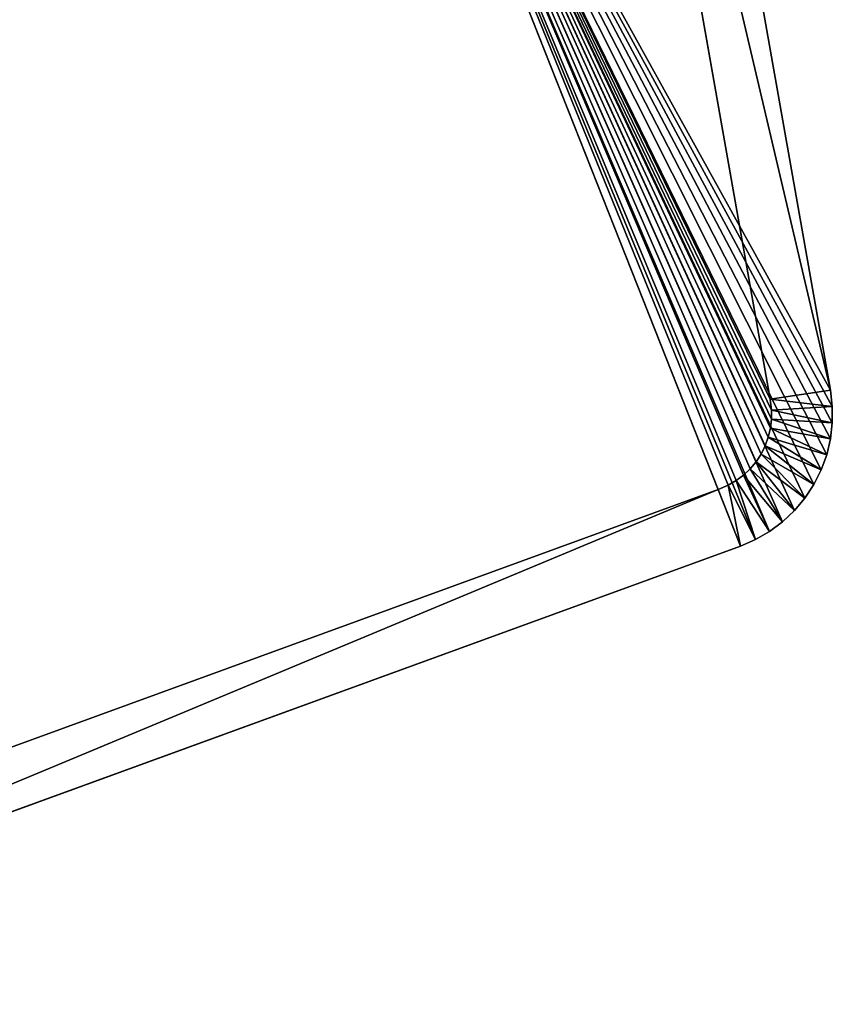
# Model space of a CAD drawing. Extents: x -1072 to 1072, y -3001 to 3001.
# Drawn here: x 1 to 402, y -750 to -264 of the extents above; entities that cross this region are included whole.
import ezdxf

# ---------------------------------------------------------------- set-up
doc = ezdxf.new("R2010")
doc.units = 0
doc.layers.get('0').update_dxf_attribs({"color": 13, "linetype": 'CONTINUOUS'})

# ---------------------------------------------------------------- blocks, each defined once
blk = doc.blocks.new('WORKTOP')
at = {"color": 31}
for p, q in [((145.9, 588.82, -10), (138.21, 586.52, -10)), ((153.8, 590.22, -10), (145.9, 588.82, -10)), ((145.9, 588.82), (145.9, 588.82, -10)), ((145.9, 588.82, -10), (152.84, 559.58, -25)), ((161.81, 590.69, -10), (153.8, 590.22, -10)), ((153.8, 590.22), (153.8, 590.22, -10)), ((153.8, 590.22, -10), (157.3, 560.37, -25)), ((161.81, 590.69), (822.1, 590.94)), ((822.1, 590.94, -10), (161.81, 590.69, -10)), ((161.81, 590.69), (161.81, 590.69, -10)), ((161.81, 590.69, -10), (162.7, 560.69, -25)), ((130.85, 583.34, -10), (123.9, 579.32, -10)), ((138.21, 586.52, -10), (130.85, 583.34, -10)), ((130.85, 583.34), (130.85, 583.34, -10)), ((130.85, 583.34, -10), (144.34, 556.49, -25)), ((138.21, 586.52), (138.21, 586.52, -10)), ((138.21, 586.52, -10), (148.5, 558.28, -25)), ((123.9, 579.32, -10), (117.46, 574.53, -10)), ((123.9, 579.32), (123.9, 579.32, -10)), ((123.9, 579.32, -10), (140.42, 554.22, -25)), ((117.46, 574.53, -10), (111.63, 569.02, -10)), ((117.46, 574.53), (117.46, 574.53, -10)), ((117.46, 574.53, -10), (136.79, 551.51, -25)), ((111.63, 569.02, -10), (106.48, 562.87, -10)), ((111.63, 569.02), (111.63, 569.02, -10)), ((111.63, 569.02, -10), (133.5, 548.41, -25)), ((106.48, 562.87, -10), (102.07, 556.16, -10)), ((106.48, 562.87), (106.48, 562.87, -10)), ((106.48, 562.87, -10), (130.59, 544.93, -25)), ((152.84, 559.58, -25), (148.5, 558.28, -25)), ((157.3, 560.37, -25), (152.84, 559.58, -25)), ((162.7, 560.69, -25), (157.3, 560.37, -25)), ((816.81, 560.94, -25), (162.7, 560.69, -25)), ((102.07, 556.16, -10), (98.47, 548.99, -10)), ((102.07, 556.16), (102.07, 556.16, -10)), ((102.07, 556.16, -10), (128.1, 541.15, -25)), ((140.42, 554.22, -25), (136.79, 551.51, -25)), ((144.34, 556.49, -25), (140.42, 554.22, -25)), ((148.5, 558.28, -25), (144.34, 556.49, -25)), ((98.47, 548.99, -10), (95.73, 541.45, -10)), ((98.47, 548.99), (98.47, 548.99, -10)), ((98.47, 548.99, -10), (126.07, 537.1, -25)), ((136.79, 551.51, -25), (133.5, 548.41, -25)), ((130.59, 544.93, -25), (128.1, 541.15, -25)), ((133.5, 548.41, -25), (130.59, 544.93, -25)), ((95.73, 541.45, -10), (93.88, 533.64, -10)), ((95.73, 541.45), (95.73, 541.45, -10)), ((95.73, 541.45, -10), (124.52, 532.84, -25)), ((128.1, 541.15, -25), (126.07, 537.1, -25)), ((126.07, 537.1, -25), (124.52, 532.84, -25)), ((0, 0), (93.88, 533.64)), ((0, 0, -10), (93.88, 533.64, -10)), ((93.88, 533.64), (93.88, 533.64, -10)), ((93.88, 533.64, -10), (123.28, 527.59, -25)), ((124.52, 532.84, -25), (123.28, 527.59, -25)), ((30.46, 0, -25), (123.28, 527.59, -25))]:
    blk.add_line(p, q, dxfattribs=at)
blk.add_polyline3d([(161.81, 590.69, 0), (153.8, 590.22, 0), (145.9, 588.82, 0), (138.21, 586.52, 0), (130.85, 583.34, 0), (123.9, 579.32, 0), (117.46, 574.53, 0), (111.63, 569.02, 0), (106.48, 562.87, 0), (102.07, 556.16, 0), (98.47, 548.99, 0), (95.73, 541.45, 0), (93.88, 533.64, 0)], dxfattribs=at)
mesh = blk.add_polyface(dxfattribs=at)
corners = [(178.11, 0), (93.88, 533.64), (0, 0), (95.73, 541.45), (98.47, 548.99), (102.07, 556.16), (106.48, 562.87), (111.63, 569.02), (117.46, 574.53), (123.9, 579.32), (130.85, 583.34), (138.21, 586.52), (145.9, 588.82), (153.8, 590.22), (161.81, 590.69), (822.1, 590.94), (183.33, 0.34), (188.46, 1.36), (219.11, 28.28), (193.42, 3.04), (198.11, 5.36), (215.66, 24.35), (202.46, 8.27), (206.39, 11.72), (209.84, 15.65), (223.04, 31.73), (227.39, 34.64), (232.08, 36.96), (237.04, 38.64), (242.17, 39.66), (247.39, 40), (388.61, 40), (393.83, 39.66), (398.96, 38.64), (403.92, 36.96), (408.61, 34.64), (412.96, 31.73), (416.89, 28.28), (420.34, 24.35), (426.16, 15.65), (429.61, 11.72), (433.54, 8.27), (437.89, 5.36), (442.58, 3.04), (447.54, 1.36), (452.67, 0.34), (457.89, 0), (660, 0), (668.01, 0.47), (675.91, 1.86), (683.6, 4.16), (690.97, 7.34), (697.91, 11.35), (704.35, 16.14), (710.19, 21.65), (715.35, 27.8), (719.75, 34.5), (723.36, 41.67), (726.1, 49.21), (727.95, 57.02)]
mesh.append_faces([[corners[k] for k in face] for face in [(0, 1, 2), (21, 23, 24), (15, 58, 59)]], dxfattribs={"vtx0": -1, "color": 31})
mesh.append_faces([[corners[k] for k in face] for face in [(1, 0, 3), (3, 0, 4), (4, 0, 5), (5, 0, 6), (6, 0, 7), (7, 0, 8), (8, 0, 9), (9, 0, 10), (10, 0, 11), (11, 0, 12), (12, 0, 13), (13, 0, 14), (14, 0, 15), (18, 20, 21)]], dxfattribs={"vtx0": -1, "vtx1": -1, "color": 31})
mesh.append_faces([[corners[k] for k in face] for face in [(15, 17, 18)]], dxfattribs={"vtx0": -1, "vtx1": -1, "vtx2": -1, "color": 31})
mesh.append_faces([[corners[k] for k in face] for face in [(15, 0, 16), (15, 16, 17), (18, 17, 19), (18, 19, 20), (21, 20, 22), (21, 22, 23), (15, 18, 25), (15, 25, 26), (15, 26, 27), (15, 27, 28), (15, 28, 29), (15, 29, 30), (15, 30, 31), (15, 31, 32), (15, 32, 33), (15, 33, 34), (15, 34, 35), (15, 35, 36), (15, 36, 37), (15, 37, 38), (15, 38, 39), (15, 39, 40), (15, 40, 41), (15, 41, 42), (15, 42, 43), (15, 43, 44), (15, 44, 45), (15, 45, 46), (15, 46, 47), (15, 47, 48), (15, 48, 49), (15, 49, 50), (15, 50, 51), (15, 51, 52), (15, 52, 53), (15, 53, 54), (15, 54, 55), (15, 55, 56), (15, 56, 57), (15, 57, 58)]], dxfattribs={"vtx0": -1, "vtx2": -1, "color": 31})
mesh = blk.add_polyface(dxfattribs=at)
corners = [(138.21, 586.52), (145.9, 588.82, -10), (138.21, 586.52, -10), (145.9, 588.82)]
mesh.append_faces([[corners[k] for k in face] for face in [(0, 1, 2), (1, 0, 3)]], dxfattribs={"vtx0": -1, "color": 31})
mesh = blk.add_polyface(dxfattribs=at)
corners = [(145.9, 588.82, -10), (148.5, 558.28, -25), (138.21, 586.52, -10), (152.84, 559.58, -25)]
mesh.append_faces([[corners[k] for k in face] for face in [(0, 1, 2), (1, 0, 3)]], dxfattribs={"vtx0": -1, "color": 31})
mesh = blk.add_polyface(dxfattribs=at)
corners = [(145.9, 588.82), (153.8, 590.22, -10), (145.9, 588.82, -10), (153.8, 590.22)]
mesh.append_faces([[corners[k] for k in face] for face in [(0, 1, 2), (1, 0, 3)]], dxfattribs={"vtx0": -1, "color": 31})
mesh = blk.add_polyface(dxfattribs=at)
corners = [(153.8, 590.22, -10), (152.84, 559.58, -25), (145.9, 588.82, -10), (157.3, 560.37, -25)]
mesh.append_faces([[corners[k] for k in face] for face in [(0, 1, 2), (1, 0, 3)]], dxfattribs={"vtx0": -1, "color": 31})
mesh = blk.add_polyface(dxfattribs=at)
corners = [(153.8, 590.22), (161.81, 590.69, -10), (153.8, 590.22, -10), (161.81, 590.69)]
mesh.append_faces([[corners[k] for k in face] for face in [(0, 1, 2), (1, 0, 3)]], dxfattribs={"vtx0": -1, "color": 31})
mesh = blk.add_polyface(dxfattribs=at)
corners = [(161.81, 590.69, -10), (157.3, 560.37, -25), (153.8, 590.22, -10), (162.7, 560.69, -25)]
mesh.append_faces([[corners[k] for k in face] for face in [(0, 1, 2), (1, 0, 3)]], dxfattribs={"vtx0": -1, "color": 31})
mesh = blk.add_polyface(dxfattribs=at)
corners = [(161.81, 590.69), (822.1, 590.94, -10), (161.81, 590.69, -10), (822.1, 590.94)]
mesh.append_faces([[corners[k] for k in face] for face in [(0, 1, 2), (1, 0, 3)]], dxfattribs={"vtx0": -1, "color": 31})
mesh = blk.add_polyface(dxfattribs=at)
corners = [(822.1, 590.94, -10), (162.7, 560.69, -25), (161.81, 590.69, -10), (816.81, 560.94, -25)]
mesh.append_faces([[corners[k] for k in face] for face in [(0, 1, 2), (1, 0, 3)]], dxfattribs={"vtx0": -1, "color": 31})
mesh = blk.add_polyface(dxfattribs=at)
corners = [(123.9, 579.32), (130.85, 583.34, -10), (123.9, 579.32, -10), (130.85, 583.34)]
mesh.append_faces([[corners[k] for k in face] for face in [(0, 1, 2), (1, 0, 3)]], dxfattribs={"vtx0": -1, "color": 31})
mesh = blk.add_polyface(dxfattribs=at)
corners = [(130.85, 583.34, -10), (140.42, 554.22, -25), (123.9, 579.32, -10), (144.34, 556.49, -25)]
mesh.append_faces([[corners[k] for k in face] for face in [(0, 1, 2), (1, 0, 3)]], dxfattribs={"vtx0": -1, "color": 31})
mesh = blk.add_polyface(dxfattribs=at)
corners = [(130.85, 583.34), (138.21, 586.52, -10), (130.85, 583.34, -10), (138.21, 586.52)]
mesh.append_faces([[corners[k] for k in face] for face in [(0, 1, 2), (1, 0, 3)]], dxfattribs={"vtx0": -1, "color": 31})
mesh = blk.add_polyface(dxfattribs=at)
corners = [(138.21, 586.52, -10), (144.34, 556.49, -25), (130.85, 583.34, -10), (148.5, 558.28, -25)]
mesh.append_faces([[corners[k] for k in face] for face in [(0, 1, 2), (1, 0, 3)]], dxfattribs={"vtx0": -1, "color": 31})
mesh = blk.add_polyface(dxfattribs=at)
corners = [(117.46, 574.53), (123.9, 579.32, -10), (117.46, 574.53, -10), (123.9, 579.32)]
mesh.append_faces([[corners[k] for k in face] for face in [(0, 1, 2), (1, 0, 3)]], dxfattribs={"vtx0": -1, "color": 31})
mesh = blk.add_polyface(dxfattribs=at)
corners = [(123.9, 579.32, -10), (136.79, 551.51, -25), (117.46, 574.53, -10), (140.42, 554.22, -25)]
mesh.append_faces([[corners[k] for k in face] for face in [(0, 1, 2), (1, 0, 3)]], dxfattribs={"vtx0": -1, "color": 31})
mesh = blk.add_polyface(dxfattribs=at)
corners = [(111.63, 569.02), (117.46, 574.53, -10), (111.63, 569.02, -10), (117.46, 574.53)]
mesh.append_faces([[corners[k] for k in face] for face in [(0, 1, 2), (1, 0, 3)]], dxfattribs={"vtx0": -1, "color": 31})
mesh = blk.add_polyface(dxfattribs=at)
corners = [(117.46, 574.53, -10), (133.5, 548.41, -25), (111.63, 569.02, -10), (136.79, 551.51, -25)]
mesh.append_faces([[corners[k] for k in face] for face in [(0, 1, 2), (1, 0, 3)]], dxfattribs={"vtx0": -1, "color": 31})
mesh = blk.add_polyface(dxfattribs=at)
corners = [(106.48, 562.87), (111.63, 569.02, -10), (106.48, 562.87, -10), (111.63, 569.02)]
mesh.append_faces([[corners[k] for k in face] for face in [(0, 1, 2), (1, 0, 3)]], dxfattribs={"vtx0": -1, "color": 31})
mesh = blk.add_polyface(dxfattribs=at)
corners = [(111.63, 569.02, -10), (130.59, 544.93, -25), (106.48, 562.87, -10), (133.5, 548.41, -25)]
mesh.append_faces([[corners[k] for k in face] for face in [(0, 1, 2), (1, 0, 3)]], dxfattribs={"vtx0": -1, "color": 31})
mesh = blk.add_polyface(dxfattribs=at)
corners = [(123.28, 527.59, -25), (178.11, 0, -25), (30.46, 0, -25), (124.52, 532.84, -25), (126.07, 537.1, -25), (128.1, 541.15, -25), (130.59, 544.93, -25), (133.5, 548.41, -25), (136.79, 551.51, -25), (140.42, 554.22, -25), (144.34, 556.49, -25), (148.5, 558.28, -25), (152.84, 559.58, -25), (157.3, 560.37, -25), (162.7, 560.69, -25), (816.81, 560.94, -25), (183.33, 0.34, -25), (188.46, 1.36, -25), (219.11, 28.28, -25), (193.42, 3.04, -25), (198.11, 5.36, -25), (215.66, 24.35, -25), (202.46, 8.27, -25), (206.39, 11.72, -25), (209.84, 15.65, -25), (223.04, 31.73, -25), (227.39, 34.64, -25), (232.08, 36.96, -25), (237.04, 38.64, -25), (242.17, 39.66, -25), (247.39, 40, -25), (388.61, 40, -25), (393.83, 39.66, -25), (398.96, 38.64, -25), (403.92, 36.96, -25), (408.61, 34.64, -25), (412.96, 31.73, -25), (416.89, 28.28, -25), (420.34, 24.35, -25), (426.16, 15.65, -25), (429.61, 11.72, -25), (433.54, 8.27, -25), (437.89, 5.36, -25), (442.58, 3.04, -25), (447.54, 1.36, -25), (452.67, 0.34, -25), (457.89, 0, -25), (660, 0, -25), (668.01, 0.47, -25), (675.91, 1.86, -25), (683.6, 4.16, -25), (690.97, 7.34, -25), (697.91, 11.35, -25), (704.35, 16.14, -25), (710.19, 21.65, -25), (715.35, 27.8, -25), (719.75, 34.5, -25), (723.36, 41.67, -25), (726.1, 49.21, -25), (727.95, 57.02, -25)]
mesh.append_faces([[corners[k] for k in face] for face in [(0, 1, 2), (23, 21, 24), (58, 15, 59)]], dxfattribs={"vtx0": -1, "color": 31})
mesh.append_faces([[corners[k] for k in face] for face in [(1, 15, 16), (16, 15, 17), (17, 18, 19), (19, 18, 20), (20, 21, 22), (22, 21, 23), (18, 15, 25), (25, 15, 26), (26, 15, 27), (27, 15, 28), (28, 15, 29), (29, 15, 30), (30, 15, 31), (31, 15, 32), (32, 15, 33), (33, 15, 34), (34, 15, 35), (35, 15, 36), (36, 15, 37), (37, 15, 38), (38, 15, 39), (39, 15, 40), (40, 15, 41), (41, 15, 42), (42, 15, 43), (43, 15, 44), (44, 15, 45), (45, 15, 46), (46, 15, 47), (47, 15, 48), (48, 15, 49), (49, 15, 50), (50, 15, 51), (51, 15, 52), (52, 15, 53), (53, 15, 54), (54, 15, 55), (55, 15, 56), (56, 15, 57), (57, 15, 58)]], dxfattribs={"vtx0": -1, "vtx1": -1, "color": 31})
mesh.append_faces([[corners[k] for k in face] for face in [(17, 15, 18)]], dxfattribs={"vtx0": -1, "vtx1": -1, "vtx2": -1, "color": 31})
mesh.append_faces([[corners[k] for k in face] for face in [(1, 0, 3), (1, 3, 4), (1, 4, 5), (1, 5, 6), (1, 6, 7), (1, 7, 8), (1, 8, 9), (1, 9, 10), (1, 10, 11), (1, 11, 12), (1, 12, 13), (1, 13, 14), (1, 14, 15), (20, 18, 21)]], dxfattribs={"vtx0": -1, "vtx2": -1, "color": 31})
mesh = blk.add_polyface(dxfattribs=at)
corners = [(106.48, 562.87), (102.07, 556.16, -10), (102.07, 556.16), (106.48, 562.87, -10)]
mesh.append_faces([[corners[k] for k in face] for face in [(0, 1, 2), (1, 0, 3)]], dxfattribs={"vtx0": -1, "color": 31})
mesh = blk.add_polyface(dxfattribs=at)
corners = [(106.48, 562.87, -10), (128.1, 541.15, -25), (102.07, 556.16, -10), (130.59, 544.93, -25)]
mesh.append_faces([[corners[k] for k in face] for face in [(0, 1, 2), (1, 0, 3)]], dxfattribs={"vtx0": -1, "color": 31})
mesh = blk.add_polyface(dxfattribs=at)
corners = [(102.07, 556.16), (98.47, 548.99, -10), (98.47, 548.99), (102.07, 556.16, -10)]
mesh.append_faces([[corners[k] for k in face] for face in [(0, 1, 2), (1, 0, 3)]], dxfattribs={"vtx0": -1, "color": 31})
mesh = blk.add_polyface(dxfattribs=at)
corners = [(102.07, 556.16, -10), (126.07, 537.1, -25), (98.47, 548.99, -10), (128.1, 541.15, -25)]
mesh.append_faces([[corners[k] for k in face] for face in [(0, 1, 2), (1, 0, 3)]], dxfattribs={"vtx0": -1, "color": 31})
mesh = blk.add_polyface(dxfattribs=at)
corners = [(95.73, 541.45), (98.47, 548.99, -10), (95.73, 541.45, -10), (98.47, 548.99)]
mesh.append_faces([[corners[k] for k in face] for face in [(0, 1, 2), (1, 0, 3)]], dxfattribs={"vtx0": -1, "color": 31})
mesh = blk.add_polyface(dxfattribs=at)
corners = [(98.47, 548.99, -10), (124.52, 532.84, -25), (95.73, 541.45, -10), (126.07, 537.1, -25)]
mesh.append_faces([[corners[k] for k in face] for face in [(0, 1, 2), (1, 0, 3)]], dxfattribs={"vtx0": -1, "color": 31})
mesh = blk.add_polyface(dxfattribs=at)
corners = [(93.88, 533.64), (95.73, 541.45, -10), (93.88, 533.64, -10), (95.73, 541.45)]
mesh.append_faces([[corners[k] for k in face] for face in [(0, 1, 2), (1, 0, 3)]], dxfattribs={"vtx0": -1, "color": 31})
mesh = blk.add_polyface(dxfattribs=at)
corners = [(95.73, 541.45, -10), (123.28, 527.59, -25), (93.88, 533.64, -10), (124.52, 532.84, -25)]
mesh.append_faces([[corners[k] for k in face] for face in [(0, 1, 2), (1, 0, 3)]], dxfattribs={"vtx0": -1, "color": 31})
mesh = blk.add_polyface(dxfattribs=at)
corners = [(0, 0), (93.88, 533.64, -10), (0, 0, -10), (93.88, 533.64)]
mesh.append_faces([[corners[k] for k in face] for face in [(0, 1, 2), (1, 0, 3)]], dxfattribs={"vtx0": -1, "color": 31})
mesh = blk.add_polyface(dxfattribs=at)
corners = [(93.88, 533.64, -10), (30.46, 0, -25), (0, 0, -10), (123.28, 527.59, -25)]
mesh.append_faces([[corners[k] for k in face] for face in [(0, 1, 2), (1, 0, 3)]], dxfattribs={"vtx0": -1, "color": 31})

msp = doc.modelspace()

# ---------------------------------------------------------------- block references
at = {"rotation": 199.9999980782151}
msp.add_blockref('WORKTOP', (306.86, 86.68, 723), dxfattribs=at)

doc.saveas('drawing.dxf')
